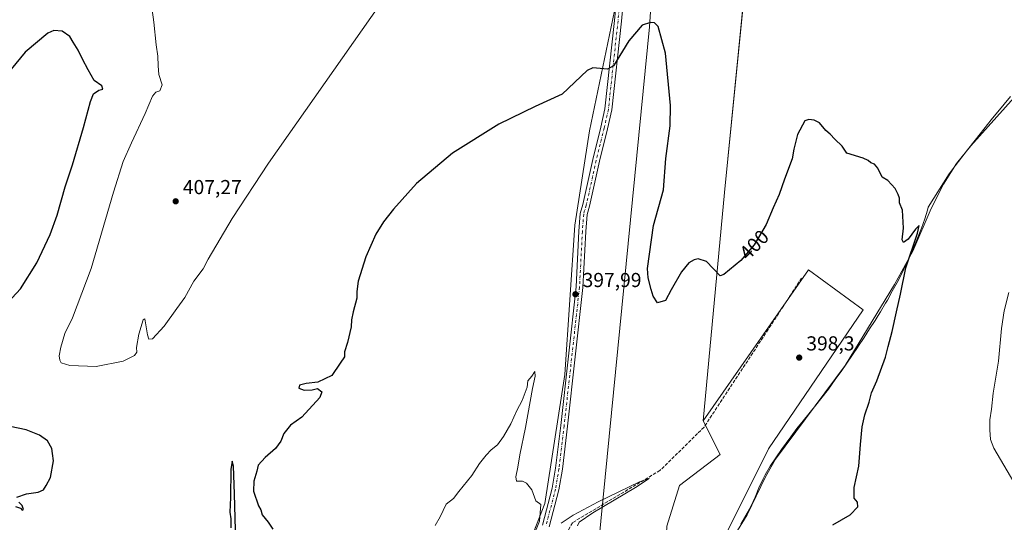
# Model space of a CAD drawing. Units: metres. Extents: x 604454 to 607919, y 4701456 to 4703821.
# Drawn here: x 605200 to 605687, y 4703234 to 4703483 of the extents above; entities that cross this region are included whole.
import ezdxf
from ezdxf.enums import TextEntityAlignment as Align

# ---------------------------------------------------------------- set-up
doc = ezdxf.new("R2010")
doc.units = ezdxf.units.M
doc.header["$MEASUREMENT"] = 0
doc.linetypes.add('DGN Style 3', pattern=[2.307223, 1.648017, -0.659207])
doc.linetypes.add('DGN Style 4', pattern=[2.638475, 1.318413, -0.659207, 0.001648, -0.659207])
for name, color, linetype, lineweight in [('Corriente artificial lineal', 4, 'DGN Style 3', 13), ('Corriente natural lineal', 142, 'Continuous', 13), ('Cultivos herbáceos CxS', 92, 'Continuous', 0), ('Curva de nivel maestra', 30, 'Continuous', 30), ('Curva de nivel normal', 30, 'Continuous', 0), ('Ferrocarril eje', 151, 'Continuous', 13), ('Municipio', 91, 'Continuous', 13), ('Municipio CxS', 4, 'Continuous', 0), ('Núcleo urbano CxS', 7, 'Continuous', 0), ('Pista no pavimentada Cxs', 111, 'Continuous', 0), ('Pista no pavimentada eje', 91, 'DGN Style 4', 0), ('Punto de cota en terreno', 7, 'Continuous', 0), ('Rótulo de curva de nivel directora', 7, 'Continuous', 0), ('Rótulo de punto de cota en terreno', 7, 'Continuous', 0)]:
    doc.layers.add(name, color=color, linetype=linetype, lineweight=lineweight)
doc.styles.add('Style-Arial', font='txt')

# ---------------------------------------------------------------- blocks, each defined once
blk = doc.blocks.new('*U10')
at = {"layer": 'Cultivos herbáceos CxS', "color": 92, "linetype": 'Continuous', "lineweight": 0}
blk.add_polyline3d([(604815.8565, 4703774.3029, 383.4469), (605519.1159, 4703785.0137, 405.6793), (605518.4975, 4703772.2783, 406.2123), (605503.7353, 4703703.3941, 407.5935), (605498.8139, 4703641.8903, 407.0543), (605498.8125, 4703555.7847, 404.6348), (605496.3513, 4703499.2011, 402.1394), (605481.5892, 4703427.8567, 399.458), (605474.2079, 4703381.1139, 397.7514), (605469.2863, 4703307.3093, 396.7451), (605459.4445, 4703243.3453, 395.2292), (605437.3021, 4703186.7621, 393.66), (605405.3188, 4703130.1789, 392.929), (605378.2559, 4703073.5957, 393.8508), (605356.1129, 4702994.8709, 389.8282), (605336.4306, 4702928.4469, 388.3474), (605319.2085, 4702884.1643, 387.7207), (605309.3667, 4702820.2005, 386.1769)], dxfattribs=at)
blk = doc.blocks.new('*U11')
at = {"layer": 'Cultivos herbáceos CxS', "color": 92, "linetype": 'Continuous', "lineweight": 0}
blk.add_polyline3d([(605525.8683, 4703181.8407, 397.2987), (605570.153, 4703270.4057, 398.0174), (605616.8974, 4703339.2895, 399.061), (605589.8357, 4703358.9711, 399.1079), (605537.834, 4703284.363, 397.0992), (605548.3435, 4703397.2875, 401.0171), (605567.3936, 4703588.8463, 403.4333)], dxfattribs=at)
blk = doc.blocks.new('5PATER')
at = {"layer": 'Núcleo urbano CxS', "linetype": 'Continuous', "lineweight": 0}
h = blk.add_hatch(color=51, dxfattribs=at)
edge = h.paths.add_edge_path()
edge.add_ellipse((0, 0), major_axis=(-0.11, -0.111), ratio=0.999422, start_angle=0, end_angle=360)

msp = doc.modelspace()

# ---------------------------------------------------------------- linework, layer by layer
at = {"layer": 'Corriente artificial lineal', "color": 4, "linetype": 'DGN Style 3', "lineweight": 13}
msp.add_polyline3d([(605586.49, 4703354.96, 398.85), (605569.95, 4703329.49, 397.99), (605538.2, 4703281.21, 396.87), (605516.37, 4703259.71, 396.19), (605473.05, 4703233.91, 394.99), (605462.47, 4703214.07, 394.48), (605450.23, 4703186.62, 393.75), (605421.79, 4703142.63, 392.48), (605413.19, 4703125.1, 392.27), (605410.21, 4703111.54, 392.09), (605407.23, 4703096, 391.89), (605389.71, 4703055.98, 391.16), (605384.41, 4703039.77, 390.64), (605377.8, 4703016.29, 389.8), (605368.54, 4702975.28, 389.16), (605367.14, 4702974.6, 389.13)], dxfattribs=at)
at = {"layer": 'Corriente natural lineal', "color": 142, "linetype": 'Continuous', "lineweight": 13}
msp.add_polyline3d([(605691.68, 4703444.34, 401.95), (605670.33, 4703420.42, 401.51), (605663.2, 4703411.61, 401.16), (605656.78, 4703401.35, 401.05), (605650.64, 4703389.31, 400.7), (605641.5, 4703368.31, 400.33), (605632.46, 4703351.8, 399.63), (605608.04, 4703311.76, 398.89), (605573.6, 4703265.35, 398.23), (605568.65, 4703256.61, 398.21), (605559.61, 4703237.84, 398.24), (605540.96, 4703207.65, 398.19)], dxfattribs=at)
at = {"layer": 'Cultivos herbáceos CxS', "color": 92, "linetype": 'Continuous', "lineweight": 0}
for points in [[(605519.12, 4703785.01, 405.68), (605518.5, 4703772.28, 406.21), (605503.74, 4703703.39, 407.59), (605498.81, 4703641.89, 407.05), (605498.81, 4703555.78, 404.63), (605496.35, 4703499.2, 402.14), (605481.59, 4703427.86, 399.46), (605474.21, 4703381.11, 397.75), (605469.29, 4703307.31, 396.75), (605459.44, 4703243.35, 395.23), (605437.3, 4703186.76, 393.66)], [(605565.42, 4703785.72, 407.93), (605549.4, 4703663.99, 405.12), (605543.05, 4703621.65, 404.1), (605567.39, 4703588.85, 403.43), (605548.34, 4703397.29, 401.02), (605537.83, 4703284.36, 397.1)], [(605514.1, 4703159.1, 396.9), (605525.87, 4703181.84, 397.3), (605570.15, 4703270.41, 398.02), (605616.9, 4703339.29, 399.06), (605589.84, 4703358.97, 399.11), (605537.83, 4703284.36, 397.1)], [(605514.1, 4703159.1, 396.9), (605525.87, 4703181.84, 397.3), (605570.15, 4703270.41, 398.02), (605616.9, 4703339.29, 399.06), (605589.84, 4703358.97, 399.11), (605537.83, 4703284.36, 397.1)], [(605537.83, 4703284.36, 397.1), (605546.23, 4703267.64, 396.98), (605526.12, 4703252.3, 396.44), (605519.77, 4703232.19, 397.05), (605517.65, 4703187.21, 397.03), (605514.1, 4703159.1, 396.9)]]:
    msp.add_polyline3d(points, dxfattribs=at)
msp.add_polyline3d([(605514.1, 4703159.1, 396.9), (605517.65, 4703187.21, 397.03), (605519.77, 4703232.19, 397.05), (605526.12, 4703252.3, 396.44), (605546.23, 4703267.64, 396.98), (605537.83, 4703284.36, 397.1), (605589.84, 4703358.97, 399.11), (605616.9, 4703339.29, 399.06), (605570.15, 4703270.41, 398.02), (605525.87, 4703181.84, 397.3)], close=True, dxfattribs=at)
at = {"layer": 'Curva de nivel maestra', "color": 30, "linetype": 'Continuous', "lineweight": 30}
for points in [[(605601.99, 4703232.84, 400), (605610.6, 4703237.79, 400), (605614.25, 4703241.79, 400), (605614.1, 4703244.04, 400), (605612.54, 4703246.12, 400), (605612.43, 4703251.37, 400), (605614.78, 4703261.9, 400), (605615.6, 4703272.56, 400), (605616.47, 4703281.35, 400), (605617.81, 4703287.28, 400), (605619.93, 4703293.57, 400), (605621.08, 4703298.11, 400), (605623.71, 4703304.11, 400), (605628.03, 4703315.78, 400), (605629.28, 4703321.11, 400), (605631.37, 4703328.53, 400), (605633.43, 4703338.16, 400), (605635.48, 4703346.9, 400), (605638.16, 4703360.01, 400), (605643.91, 4703377.1, 400), (605644.65, 4703380.98, 400), (605642.86, 4703379.17, 400), (605639.21, 4703374.27, 400), (605636.95, 4703372.49, 400), (605636.24, 4703373.91, 400), (605636.96, 4703379.62, 400), (605636.45, 4703388.51, 400), (605634.9, 4703392.17, 400), (605634.91, 4703394.4, 400), (605634.24, 4703396.29, 400), (605632.82, 4703399.24, 400), (605629.16, 4703403.15, 400), (605626.4, 4703404.84, 400), (605624.23, 4703409.26, 400), (605622.62, 4703411.3, 400), (605620.79, 4703412, 400), (605619.37, 4703413.08, 400), (605616.93, 4703414.19, 400), (605608.84, 4703416.82, 400), (605606.51, 4703420.16, 400), (605602.86, 4703423.59, 400), (605600.71, 4703426.17, 400), (605598.52, 4703427.9, 400), (605595.4, 4703431.74, 400), (605592.69, 4703433.14, 400), (605590.14, 4703433.34, 400), (605588.15, 4703432.7, 400), (605584.48, 4703426.02, 400), (605582.61, 4703418.66, 400), (605581.81, 4703413.88, 400), (605578.09, 4703403.86, 400), (605575.41, 4703396.22, 400), (605572.47, 4703389.76, 400), (605568.94, 4703381.5, 400), (605562.99, 4703371.39, 400), (605556.39, 4703363.72, 0), (605548.02, 4703356.78, 0), (605546.17, 4703356.03, 0), (605539.5, 4703363.07, 0), (605535.38, 4703364.41, 0), (605533.33, 4703363.97, 0), (605530.75, 4703362.44, 0), (605527.02, 4703357.95, 0), (605522.01, 4703349.07, 0), (605519.09, 4703343.88, 0), (605515.14, 4703342.69, 0), (605513.02, 4703345.91, 0), (605512.09, 4703349.36, 0), (605510.57, 4703354.98, 0), (605510.23, 4703359.7, 0), (605513.23, 4703381.02, 0), (605518.21, 4703398.53, 0), (605519.28, 4703414.15, 0), (605521.47, 4703430.2, 0), (605521.67, 4703440.34, 0), (605519.11, 4703466.26, 0), (605515.49, 4703479.48, 0), (605513.67, 4703481.17, 0), (605511.66, 4703481.4, 0), (605507.61, 4703480.01, 0), (605501.05, 4703472.38, 0), (605493.36, 4703460, 0), (605490.48, 4703458.31, 0), (605483.16, 4703458.99, 0), (605480.32, 4703457.66, 0), (605468.03, 4703446, 400), (605454.66, 4703439.82, 400), (605436.65, 4703431.06, 400), (605413.74, 4703416.73, 400), (605395.83, 4703401.69, 400), (605384.56, 4703388.97, 400), (605379.5, 4703382.76, 400), (605375.77, 4703376.72, 400), (605370.81, 4703365.51, 400), (605367.01, 4703353.37, 400), (605366.43, 4703348.34, 400), (605366.44, 4703344.98, 400), (605364.52, 4703338.29, 400), (605363.76, 4703334.32, 400), (605363.57, 4703330.77, 400), (605361.68, 4703323.11, 400), (605360.3, 4703318.44, 400), (605360.25, 4703316.03, 400), (605358.18, 4703312.8, 400), (605354.08, 4703306.81, 400), (605347.15, 4703303.37, 400), (605341.29, 4703302.85, 400), (605338.06, 4703301.98, 400), (605337.65, 4703300.47, 400), (605340.32, 4703299.48, 400), (605344.35, 4703299.59, 400), (605346.93, 4703300.28, 400), (605348.98, 4703298.74, 400), (605348.13, 4703295.79, 400), (605339.16, 4703286.11, 400), (605333.54, 4703282.11, 400), (605330.31, 4703278.11, 400), (605328.69, 4703274.22, 400), (605326.1, 4703270.55, 400), (605320.94, 4703266.23, 400), (605317.47, 4703262.45, 400), (605316.95, 4703259.45, 400), (605315.48, 4703254.38, 400), (605315.26, 4703249.52, 400), (605317.69, 4703242.22, 400), (605318.79, 4703240.31, 400), (605319.54, 4703237.83, 400), (605322.54, 4703234.17, 400), (605324.79, 4703230.65, 400)], [(605191.58, 4703340.47, 400), (605200, 4703349.61, 400), (605207.94, 4703362.43, 400), (605214.64, 4703376.43, 400), (605218.07, 4703386.09, 400), (605222.07, 4703400.09, 400), (605225.6, 4703410.91, 400), (605231.14, 4703429.39, 400), (605234.53, 4703442.3, 400), (605236.1, 4703446.13, 400), (605238.66, 4703447.89, 400), (605240.6, 4703448.45, 400), (605240.24, 4703450.08, 400), (605236.35, 4703452.75, 400), (605233.47, 4703457.98, 400), (605230.57, 4703463.28, 400), (605228.53, 4703467.78, 400), (605226.03, 4703471.73, 400), (605224.41, 4703474.41, 400), (605220.54, 4703477.04, 400), (605216.43, 4703477.37, 400), (605213.51, 4703476.13, 400), (605202.25, 4703466.68, 400), (605195.26, 4703458.38, 400)], [(605198.09, 4703246.57, 400), (605202.96, 4703248.16, 400), (605208.73, 4703248.94, 400), (605211.36, 4703250.23, 400), (605212.62, 4703252.24, 400), (605214.75, 4703256.26, 400), (605216.29, 4703264.57, 400), (605215.83, 4703268.12, 400), (605215.49, 4703270.56, 400), (605213.31, 4703274.39, 400), (605209.39, 4703277.3, 400), (605202.71, 4703279.78, 400), (605194.8, 4703281.56, 400)], [(605306.44, 4703224.28, 400), (605305.87, 4703248.12, 400), (605305.34, 4703261.9, 400), (605304.73, 4703264.42, 400), (605303.98, 4703260.2, 400), (605303.79, 4703246.34, 400), (605303.49, 4703239.05, 400), (605303.99, 4703235.76, 400), (605304.03, 4703231.4, 400)], [(605197.4, 4703242, 400), (605199.86, 4703241.13, 400), (605200.72, 4703240.16, 400), (605201.48, 4703240.47, 400), (605200.68, 4703242.37, 400), (605199.09, 4703244.08, 400)]]:
    msp.add_polyline3d(points, dxfattribs=at)
at = {"layer": 'Curva de nivel normal', "color": 30, "linetype": 'Continuous', "lineweight": 0, "elevation": 405, "flags": 128}
for points in [[(605387.32, 4703503.98), (605322.68, 4703411.81), (605304.68, 4703384.39), (605292.75, 4703364.31), (605290.25, 4703359.57), (605285.72, 4703353.43), (605281.28, 4703345.28), (605277.27, 4703339.89), (605270.97, 4703331.18), (605265.18, 4703324.94), (605263.48, 4703324.71), (605262.72, 4703326.8), (605261.5, 4703334.76), (605260.63, 4703334.29), (605258.52, 4703327.13), (605257.35, 4703320.62), (605257.42, 4703318.24), (605256.28, 4703316.61), (605250.78, 4703313.86), (605237.32, 4703311.26), (605224.39, 4703311.66), (605220.13, 4703312.98), (605219.35, 4703314.26), (605219.07, 4703316.44), (605219.87, 4703320.78), (605221.85, 4703327.44), (605225.7, 4703335.33), (605234.87, 4703359.69), (605246, 4703397.45), (605250.81, 4703412.59), (605254.78, 4703421.88), (605261.69, 4703436.42), (605265.23, 4703444.93), (605266.93, 4703446.96), (605268.85, 4703447.53), (605270.05, 4703450.56), (605268.31, 4703455.64), (605268.09, 4703459.87), (605267.87, 4703464.79), (605267.02, 4703470.27), (605265.91, 4703481.5), (605265.02, 4703487.66)], [(605693.22, 4703251.1), (605681.6, 4703270.71), (605679.97, 4703275.06), (605679.7, 4703279.87), (605679.72, 4703284.86), (605680.41, 4703290.11), (605681.25, 4703298), (605683.88, 4703313.8), (605685.44, 4703330.02), (605686.69, 4703338.77), (605689.04, 4703347.77)]]:
    msp.add_lwpolyline(points, dxfattribs=at)
at = {"layer": 'Curva de nivel normal', "color": 30, "linetype": 'Continuous', "lineweight": 0}
for points in [[(605450.84, 4703219.98, 395), (605456.75, 4703234.59, 395), (605457.4, 4703242.85, 395), (605454.94, 4703244.79, 395), (605452.94, 4703250.12, 395), (605450.29, 4703253.54, 395), (605448.32, 4703254.45, 395), (605445.46, 4703254.44, 395), (605445.01, 4703256.67, 395), (605446.04, 4703261.42, 395), (605446.99, 4703267.51, 395), (605449.87, 4703281.06, 395), (605453.34, 4703300.26, 395), (605454.64, 4703306.44, 395), (605454.42, 4703308.78, 395), (605453.02, 4703306.44, 395), (605451.06, 4703304.11, 395), (605450.6, 4703301.01, 395), (605448.27, 4703294.37, 395), (605445.6, 4703289.45, 395), (605442.61, 4703282.87, 395), (605439.02, 4703276.55, 395), (605435.96, 4703272.44, 395), (605432.79, 4703270.02, 395), (605430.42, 4703267.27, 395), (605427.05, 4703263.2, 395), (605423.25, 4703257.33, 395), (605416.93, 4703249.4, 395), (605414.22, 4703245.92, 395), (605410.67, 4703243.07, 395), (605407.59, 4703236.79, 395), (605405.16, 4703232.45, 395)], [(605475.65, 4703232.31, 395), (605476.42, 4703234.12, 395), (605483.22, 4703238.75, 395), (605504.23, 4703251.29, 395), (605511.01, 4703255.8, 395), (605506.26, 4703254.13, 395), (605485.8, 4703244.24, 395), (605473.47, 4703237.59, 395), (605467.57, 4703233.63, 395)]]:
    msp.add_polyline3d(points, dxfattribs=at)
at = {"layer": 'Ferrocarril eje', "color": 151, "linetype": 'Continuous', "lineweight": 13}
msp.add_polyline3d([(605534.73, 4703785.25, 406.72), (605525.74, 4703696.19, 406.48), (605511.18, 4703479.23, 401.28), (605478.77, 4703149.16, 394.68), (605457.61, 4702899.13, 393.23), (605423.87, 4702598.83, 399.27), (605408.66, 4702403.04, 392.45), (605377.57, 4702045.19, 386.9), (605358.39, 4701838.81, 399.41), (605349.79, 4701644.34, 398.48), (605346.48, 4701469.72, 391.31), (605346.51, 4701468.66, 391.33)], dxfattribs=at)
at = {"layer": 'Municipio', "color": 91, "linetype": 'Continuous', "lineweight": 13, "flags": 128}
msp.add_lwpolyline([(605689.89, 4703444.85), (605686.7, 4703440.99), (605680.38, 4703433.24), (605674.82, 4703426.26), (605668.66, 4703418.39), (605662.57, 4703410.45), (605659.56, 4703406.46), (605649.19, 4703390.02), (605648.76, 4703388.5), (605647.43, 4703384.2), (605645.81, 4703379.6), (605643.91, 4703374.69), (605641.74, 4703369.46), (605640.34, 4703366.31), (605638.23, 4703361.77), (605636.03, 4703357.28), (605633.74, 4703352.83), (605631.37, 4703348.43), (605628.94, 4703344.05), (605628.06, 4703342.51), (605625.51, 4703338.21), (605624.39, 4703336.41), (605622.87, 4703333.96), (605620.17, 4703329.75), (605617.42, 4703325.58), (605614.67, 4703321.4), (605614.51, 4703321.16), (605611.73, 4703317), (605608.92, 4703312.87), (605606.07, 4703308.76), (605603.17, 4703304.69), (605599.75, 4703300.01), (605596.69, 4703296.04), (605593.57, 4703292.14), (605587.26, 4703284.38), (605584.16, 4703280.45), (605581.16, 4703276.46), (605576.58, 4703270.13), (605573.72, 4703266.03), (605570.99, 4703261.84), (605568.44, 4703257.53), (605567.46, 4703255.66), (605565.41, 4703251.1), (605563.49, 4703246.47), (605561.36, 4703241.95), (605558.95, 4703237.63), (605556.38, 4703233.34)], dxfattribs=at)
msp.add_lwpolyline([(605689.89, 4703444.85), (605686.7, 4703440.99), (605680.38, 4703433.24), (605674.82, 4703426.26), (605668.66, 4703418.39), (605662.57, 4703410.45), (605659.56, 4703406.46), (605649.19, 4703390.02), (605648.76, 4703388.5), (605647.43, 4703384.2), (605645.81, 4703379.6), (605643.91, 4703374.69), (605641.74, 4703369.46), (605640.34, 4703366.31), (605638.23, 4703361.77), (605636.03, 4703357.28), (605633.74, 4703352.83), (605631.37, 4703348.43), (605628.94, 4703344.05), (605628.06, 4703342.51), (605625.51, 4703338.21), (605624.39, 4703336.41), (605622.87, 4703333.96), (605620.17, 4703329.75), (605617.42, 4703325.58), (605614.67, 4703321.4), (605614.51, 4703321.16), (605611.73, 4703317), (605608.92, 4703312.87), (605606.07, 4703308.76), (605603.17, 4703304.69), (605599.75, 4703300.01), (605596.69, 4703296.04), (605593.57, 4703292.14), (605587.26, 4703284.38), (605584.16, 4703280.45), (605581.16, 4703276.46), (605576.58, 4703270.13), (605573.72, 4703266.03), (605570.99, 4703261.84), (605568.44, 4703257.53), (605567.46, 4703255.66), (605565.41, 4703251.1), (605563.49, 4703246.47), (605561.36, 4703241.95), (605558.95, 4703237.63), (605556.38, 4703233.34)], dxfattribs=at)
at = {"layer": 'Municipio CxS', "color": 4, "linetype": 'Continuous', "lineweight": 0, "flags": 128}
for points in [[(605556.38, 4703233.34), (605558.95, 4703237.63), (605561.36, 4703241.95), (605563.49, 4703246.47), (605565.41, 4703251.1), (605567.46, 4703255.66), (605568.44, 4703257.53), (605570.99, 4703261.84), (605573.72, 4703266.03), (605576.58, 4703270.13), (605581.16, 4703276.46), (605584.16, 4703280.45), (605587.26, 4703284.38), (605593.57, 4703292.14), (605596.69, 4703296.04), (605599.75, 4703300.01), (605603.17, 4703304.69), (605606.07, 4703308.76), (605608.92, 4703312.87), (605611.73, 4703317), (605614.51, 4703321.16), (605614.67, 4703321.4), (605617.42, 4703325.58), (605620.17, 4703329.75), (605622.87, 4703333.96), (605624.39, 4703336.41), (605625.51, 4703338.21), (605628.06, 4703342.51), (605628.94, 4703344.05), (605631.37, 4703348.43), (605633.74, 4703352.83), (605636.03, 4703357.28), (605638.23, 4703361.77), (605640.34, 4703366.31), (605641.74, 4703369.46), (605643.91, 4703374.69), (605645.81, 4703379.6), (605647.43, 4703384.2), (605648.76, 4703388.5), (605649.19, 4703390.02), (605659.56, 4703406.46), (605662.57, 4703410.45), (605668.66, 4703418.39), (605674.82, 4703426.26), (605680.38, 4703433.24), (605686.7, 4703440.99), (605689.89, 4703444.85)], [(605689.89, 4703444.85), (605686.7, 4703440.99), (605680.38, 4703433.24), (605674.82, 4703426.26), (605668.66, 4703418.39), (605662.57, 4703410.45), (605659.56, 4703406.46), (605649.19, 4703390.02), (605648.76, 4703388.5), (605647.43, 4703384.2), (605645.81, 4703379.6), (605643.91, 4703374.69), (605641.74, 4703369.46), (605640.34, 4703366.31), (605638.23, 4703361.77), (605636.03, 4703357.28), (605633.74, 4703352.83), (605631.37, 4703348.43), (605628.94, 4703344.05), (605628.06, 4703342.51), (605625.51, 4703338.21), (605624.39, 4703336.41), (605622.87, 4703333.96), (605620.17, 4703329.75), (605617.42, 4703325.58), (605614.67, 4703321.4), (605614.51, 4703321.16), (605611.73, 4703317), (605608.92, 4703312.87), (605606.07, 4703308.76), (605603.17, 4703304.69), (605599.75, 4703300.01), (605596.69, 4703296.04), (605593.57, 4703292.14), (605587.26, 4703284.38), (605584.16, 4703280.45), (605581.16, 4703276.46), (605576.58, 4703270.13), (605573.72, 4703266.03), (605570.99, 4703261.84), (605568.44, 4703257.53), (605567.46, 4703255.66), (605565.41, 4703251.1), (605563.49, 4703246.47), (605561.36, 4703241.95), (605558.95, 4703237.63), (605556.38, 4703233.34)]]:
    msp.add_lwpolyline(points, dxfattribs=at)
at = {"layer": 'Núcleo urbano CxS', "color": 7, "linetype": 'Continuous', "lineweight": 0}
for points in [[(605519.12, 4703785.01, 405.68), (605518.5, 4703772.28, 406.21), (605503.74, 4703703.39, 407.59), (605498.81, 4703641.89, 407.05), (605498.81, 4703555.78, 404.63), (605496.35, 4703499.2, 402.14), (605481.59, 4703427.86, 399.46), (605474.21, 4703381.11, 397.75), (605469.29, 4703307.31, 396.75), (605459.44, 4703243.35, 395.23), (605437.3, 4703186.76, 393.66)], [(605565.42, 4703785.72, 407.93), (605549.4, 4703663.99, 405.12), (605543.05, 4703621.65, 404.1), (605567.39, 4703588.85, 403.43), (605548.34, 4703397.29, 401.02), (605537.83, 4703284.36, 397.1)], [(605567.39, 4703588.85, 403.43), (605548.34, 4703397.29, 401.02), (605537.83, 4703284.36, 397.1), (605546.23, 4703267.64, 396.98), (605526.12, 4703252.3, 396.44), (605519.77, 4703232.19, 397.05)], [(605426.63, 4702838.18, 394.5), (605431.36, 4702853.09, 395.8), (605431.36, 4702867.99, 396.93), (605424.45, 4702882.17, 395.85), (605418.63, 4702889.44, 394.72), (605412.09, 4702906.17, 391.8), (605430.77, 4702927.72, 391.99), (605408.25, 4702949.21, 392.46), (605410.23, 4702954.37, 392.85), (605438.41, 4703003.19, 395.49), (605437.62, 4703042.08, 392.13), (605440.79, 4703069.07, 392.22), (605446.74, 4703122.65, 392.99), (605454.68, 4703176.62, 393.77), (605461.69, 4703228.06, 395.22), (605437.3, 4703186.76, 393.66), (605459.44, 4703243.35, 395.23), (605469.29, 4703307.31, 396.75), (605474.21, 4703381.11, 397.75), (605481.59, 4703427.86, 399.46), (605496.35, 4703499.2, 402.14)], [(605537.83, 4703284.36, 397.1), (605546.23, 4703267.64, 396.98), (605526.12, 4703252.3, 396.44), (605519.77, 4703232.19, 397.05), (605517.65, 4703187.21, 397.03), (605514.1, 4703159.1, 396.9)]]:
    msp.add_polyline3d(points, dxfattribs=at)
at = {"layer": 'Pista no pavimentada Cxs', "color": 111, "linetype": 'Continuous', "lineweight": 0}
for points in [[(605458.34, 4703232.77, 395.28), (605463.04, 4703250.93, 395.76), (605464.73, 4703260.83, 395.89), (605467.28, 4703282.04, 396.26), (605474.88, 4703350.57, 398.08), (605476.31, 4703378.16, 398.52), (605476.96, 4703386.94, 398.75), (605478.26, 4703391.34, 398.87), (605483.18, 4703413.53, 399.3), (605487.14, 4703429.57, 399.84), (605489.18, 4703438.66, 400.05), (605493.93, 4703482.37, 401.51), (605500.12, 4703547.74, 404.3)], [(605458.34, 4703232.77, 395.28), (605463.04, 4703250.93, 395.76), (605464.73, 4703260.83, 395.89), (605467.28, 4703282.04, 396.26), (605474.88, 4703350.57, 398.08), (605476.31, 4703378.16, 398.52), (605476.96, 4703386.94, 398.75), (605478.26, 4703391.34, 398.87), (605483.18, 4703413.53, 399.3), (605487.14, 4703429.57, 399.84), (605489.18, 4703438.66, 400.05), (605493.93, 4703482.37, 401.51), (605500.12, 4703547.74, 404.3)], [(605503.51, 4703547.47, 404.19), (605497.32, 4703482.03, 401.66), (605492.54, 4703438.1, 400.11), (605490.45, 4703428.79, 399.8), (605486.49, 4703412.75, 399.41), (605481.56, 4703390.49, 399.01), (605480.32, 4703386.32, 398.92), (605479.7, 4703377.95, 398.81), (605478.27, 4703350.3, 398.22), (605470.66, 4703281.65, 396.24), (605468.1, 4703260.34, 396), (605466.37, 4703250.22, 395.8), (605461.63, 4703231.93, 395.28)], [(605503.51, 4703547.47, 404.19), (605497.32, 4703482.03, 401.66), (605492.54, 4703438.1, 400.11), (605490.45, 4703428.79, 399.8), (605486.49, 4703412.75, 399.41), (605481.56, 4703390.49, 399.01), (605480.32, 4703386.32, 398.92), (605479.7, 4703377.95, 398.81), (605478.27, 4703350.3, 398.22), (605470.66, 4703281.65, 396.24), (605468.1, 4703260.34, 396), (605466.37, 4703250.22, 395.8), (605461.63, 4703231.93, 395.28)]]:
    msp.add_polyline3d(points, dxfattribs=at)
at = {"layer": 'Pista no pavimentada eje', "color": 91, "linetype": 'DGN Style 4', "lineweight": 0}
msp.add_polyline3d([(605501.82, 4703547.6, 404.27), (605495.63, 4703482.2, 401.59), (605490.86, 4703438.38, 400.08), (605488.8, 4703429.18, 399.85), (605484.83, 4703413.14, 399.36), (605479.91, 4703390.92, 398.94), (605478.64, 4703386.63, 398.89), (605478, 4703378.06, 398.77), (605476.58, 4703350.44, 398.1), (605468.97, 4703281.84, 396.26), (605466.42, 4703260.58, 395.97), (605464.7, 4703250.58, 395.78), (605459.99, 4703232.35, 395.29)], dxfattribs=at)

# ---------------------------------------------------------------- block references
at = {"layer": 'Cultivos herbáceos CxS', "color": 92, "linetype": 'Continuous', "lineweight": 0}
for name in ['*U11', '*U10']:
    msp.add_blockref(name, (0, 0), dxfattribs=at)
at = {"layer": 'Punto de cota en terreno', "color": 7, "linetype": 'Continuous', "lineweight": 0, "xscale": 10, "yscale": 10, "zscale": 10}
for p in [(605276.74, 4703392.93, 407.27), (605474.58, 4703346.95, 397.99), (605585.3, 4703315.6, 398.3)]:
    msp.add_blockref('5PATER', p, dxfattribs=at)

# ---------------------------------------------------------------- texts
at = {"layer": 'Rótulo de curva de nivel directora', "color": 7, "linetype": 'Continuous', "lineweight": 0, "style": 'Style-Arial'}
msp.add_text('400', height=7, rotation=46.5408, dxfattribs=at).set_placement((605562.99, 4703371.4), align=Align.MIDDLE_CENTER)
at = {"layer": 'Rótulo de punto de cota en terreno', "color": 7, "linetype": 'Continuous', "lineweight": 0, "style": 'Style-Arial'}
for s, p in [('407,27', (605280.27, 4703396.46)), ('397,99', (605478.11, 4703350.48)), ('398,3', (605588.83, 4703319.13))]:
    msp.add_text(s, height=7, dxfattribs=at).set_placement(p)

doc.saveas('drawing.dxf')
